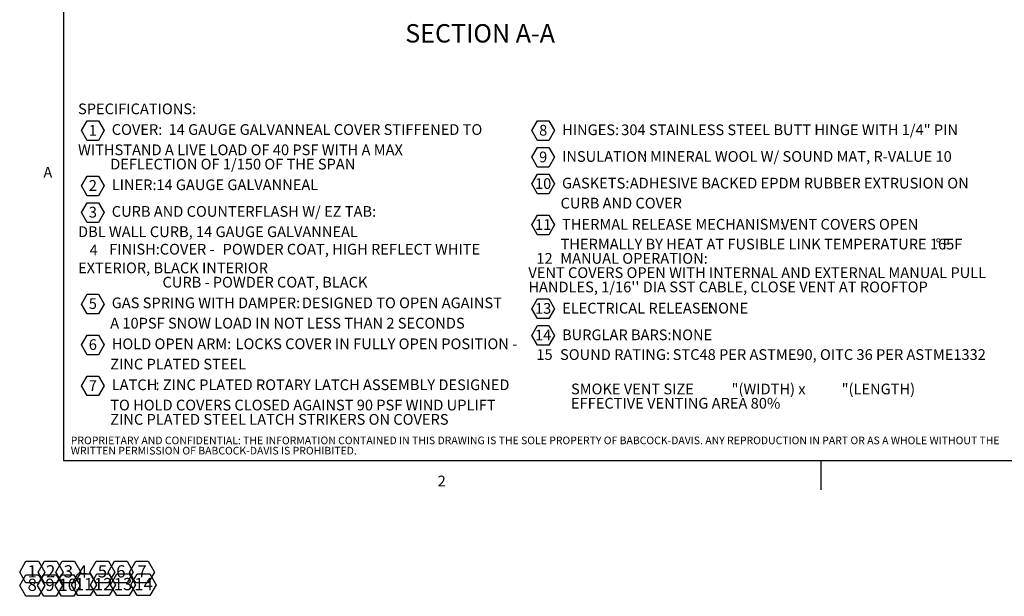
# Model space of a CAD drawing. Units: inches. Extents: x 2 to 541, y -26 to 419.
# Drawn here: x 2 to 336, y -26 to 170 of the extents above; entities that cross this region are included whole.
import ezdxf

# ---------------------------------------------------------------- set-up
doc = ezdxf.new("R2010")
doc.units = ezdxf.units.IN
doc.header["$MEASUREMENT"] = 0
doc.layers.add('BABCOCK', color=7, linetype='Continuous')
doc.layers.add('FORMAT', color=7, linetype='Continuous')
doc.styles.add('SLDTEXTSTYLE0', font='TXT', dxfattribs={"width": 0.605})
doc.styles.add('SLDTEXTSTYLE1', font='TXT', dxfattribs={"width": 0.75})
doc.styles.add('SLDTEXTSTYLE2', font='TXT', dxfattribs={"width": 0.696429})
doc.styles.add('SLDTEXTSTYLE3', font='TXT', dxfattribs={"width": 0.698864})
doc.styles.add('SLDTEXTSTYLE4', font='TXT', dxfattribs={"width": 0.65})

# ---------------------------------------------------------------- blocks, each defined once
blk = doc.blocks.new('SW_NOTE_2')
at = {"layer": 'FORMAT', "color": 0, "ltscale": 50}
for p, q in [((1.22, -4.53), (3.13, -1.22)), ((3.13, -1.22), (6.96, -1.22)), ((6.96, -1.22), (8.88, -4.53)), ((3.13, -7.85), (1.22, -4.53)), ((8.88, -4.53), (6.96, -7.85)), ((6.96, -7.85), (3.13, -7.85)), ((1.22, -23.32), (3.13, -20)), ((3.13, -20), (6.96, -20)), ((6.96, -20), (8.88, -23.32)), ((3.13, -26.64), (1.22, -23.32)), ((8.88, -23.32), (6.96, -26.64)), ((6.96, -26.64), (3.13, -26.64)), ((1.22, -32.39), (3.13, -29.07)), ((3.13, -29.07), (6.96, -29.07)), ((6.96, -29.07), (8.88, -32.39)), ((3.13, -35.71), (1.22, -32.39)), ((8.88, -32.39), (6.96, -35.71)), ((6.96, -35.71), (3.13, -35.71)), ((1.22, -63.48), (3.13, -60.16)), ((3.13, -60.16), (6.96, -60.16)), ((6.96, -60.16), (8.88, -63.48)), ((3.13, -66.79), (1.22, -63.48)), ((8.88, -63.48), (6.96, -66.79)), ((6.96, -66.79), (3.13, -66.79)), ((1.22, -77.4), (3.13, -74.09)), ((3.13, -74.09), (6.96, -74.09)), ((6.96, -74.09), (8.88, -77.4)), ((3.13, -80.72), (1.22, -77.4)), ((8.88, -77.4), (6.96, -80.72)), ((6.96, -80.72), (3.13, -80.72)), ((1.22, -91.33), (3.13, -88.01)), ((3.13, -88.01), (6.96, -88.01)), ((6.96, -88.01), (8.88, -91.33)), ((3.13, -94.65), (1.22, -91.33)), ((8.88, -91.33), (6.96, -94.65)), ((6.96, -94.65), (3.13, -94.65))]:
    blk.add_line(p, q, dxfattribs=at)
at = {"layer": 'FORMAT', "color": 0, "ltscale": 50, "attachment_point": 1}
for s, insert, char_height, style in [('SPECIFICATIONS:', (0, 4.7), 3.6458, 'SLDTEXTSTYLE1'), ('1', (3.66, -2.58), 3.65, 'SLDTEXTSTYLE0'), ('COVER:', (11.46, -2.33), 3.646, 'SLDTEXTSTYLE1'), ('14 GAUGE GALVANNEAL COVER STIFFENED TO', (30.79, -2.33), 3.6458, 'SLDTEXTSTYLE1'), ('WITHSTAND A LIVE LOAD OF 40 PSF WITH A MAX', (0, -9.23), 3.6458, 'SLDTEXTSTYLE2'), ('DEFLECTION OF 1/150 OF THE SPAN', (10.94, -14.09), 3.6458, 'SLDTEXTSTYLE1'), ('2', (3.66, -21.37), 3.65, 'SLDTEXTSTYLE0'), ('LINER:', (11.46, -21.12), 3.646, 'SLDTEXTSTYLE1'), ('14 GAUGE GALVANNEAL', (26.62, -21.12), 3.6458, 'SLDTEXTSTYLE1'), ('CURB AND COUNTERFLASH W/ EZ TAB:', (11.46, -30.18), 3.6458, 'SLDTEXTSTYLE1'), ('3', (3.66, -30.44), 3.65, 'SLDTEXTSTYLE0'), ('DBL WALL CURB, 14 GAUGE GALVANNEAL', (0, -37.08), 3.6458, 'SLDTEXTSTYLE1'), ('4', (3.92, -43.31), 3.65, 'SLDTEXTSTYLE0'), ('FINISH:', (10.6, -43.02), 3.646, 'SLDTEXTSTYLE1'), ('COVER -', (27.78, -43.02), 3.646, 'SLDTEXTSTYLE1'), ('POWDER COAT, HIGH REFLECT WHITE', (49.16, -43.02), 3.6458, 'SLDTEXTSTYLE1'), ('EXTERIOR, BLACK INTERIOR', (0, -49.38), 3.6458, 'SLDTEXTSTYLE1'), ('CURB -', (28.71, -54.24), 3.646, 'SLDTEXTSTYLE1'), ('POWDER COAT, BLACK', (45.8, -54.24), 3.6458, 'SLDTEXTSTYLE1'), ('5', (3.66, -61.52), 3.65, 'SLDTEXTSTYLE0'), ('GAS SPRING WITH DAMPER:', (11.46, -61.27), 3.6458, 'SLDTEXTSTYLE1'), ('DESIGNED TO OPEN AGAINST', (76.09, -61.27), 3.6458, 'SLDTEXTSTYLE1'), ('A 10PSF SNOW LOAD IN NOT LESS THAN 2 SECONDS', (10.94, -68.17), 3.6458, 'SLDTEXTSTYLE3'), ('6', (3.66, -75.45), 3.65, 'SLDTEXTSTYLE0'), ('HOLD OPEN ARM:', (11.46, -75.2), 3.6458, 'SLDTEXTSTYLE1'), ('LOCKS COVER IN FULLY OPEN POSITION -', (53.55, -75.2), 3.6458, 'SLDTEXTSTYLE1'), ('ZINC PLATED STEEL', (10.94, -82.1), 3.6458, 'SLDTEXTSTYLE1'), ('7', (3.66, -89.38), 3.65, 'SLDTEXTSTYLE0'), ('LATCH', (11.46, -89.12), 3.646, 'SLDTEXTSTYLE1'), (': ZINC PLATED ROTARY LATCH ASSEMBLY DESIGNED', (26.32, -89.12), 3.6458, 'SLDTEXTSTYLE1'), ('TO HOLD COVERS CLOSED AGAINST 90 PSF WIND UPLIFT', (10.94, -96.02), 3.6458, 'SLDTEXTSTYLE1'), ('ZINC PLATED STEEL LATCH STRIKERS ON COVERS', (10.94, -100.89), 3.6458, 'SLDTEXTSTYLE1')]:
    blk.add_mtext(s, dxfattribs=dict(at, insert=insert, char_height=char_height, style=style))
blk = doc.blocks.new('SW_NOTE_3')
at = {"layer": 'FORMAT', "color": 0, "ltscale": 50}
for p, q in [((-2.44, 2.75), (-0.52, 6.07)), ((-0.52, 6.07), (3.31, 6.07)), ((3.31, 6.07), (5.22, 2.75)), ((-0.52, -0.57), (-2.44, 2.75)), ((5.22, 2.75), (3.31, -0.57)), ((-2.44, -6.32), (-0.52, -3)), ((3.31, -0.57), (-0.52, -0.57)), ((-0.52, -3), (3.31, -3)), ((3.31, -3), (5.22, -6.32)), ((-0.52, -9.64), (-2.44, -6.32)), ((5.22, -6.32), (3.31, -9.64)), ((3.31, -9.64), (-0.52, -9.64)), ((-2.44, -15.38), (-0.52, -12.07)), ((-0.52, -12.07), (3.31, -12.07)), ((3.31, -12.07), (5.22, -15.38)), ((-0.52, -18.7), (-2.44, -15.38)), ((5.22, -15.38), (3.31, -18.7)), ((3.31, -18.7), (-0.52, -18.7)), ((-2.44, -29.31), (-0.52, -25.99)), ((-0.52, -25.99), (3.31, -25.99)), ((3.31, -25.99), (5.22, -29.31)), ((-0.52, -32.63), (-2.44, -29.31)), ((5.22, -29.31), (3.31, -32.63)), ((3.31, -32.63), (-0.52, -32.63)), ((-2.44, -57.82), (-0.52, -54.5)), ((-0.52, -54.5), (3.31, -54.5)), ((3.31, -54.5), (5.22, -57.82)), ((-0.52, -61.14), (-2.44, -57.82)), ((5.22, -57.82), (3.31, -61.14)), ((-2.44, -66.89), (-0.52, -63.57)), ((3.31, -61.14), (-0.52, -61.14)), ((-0.52, -63.57), (3.31, -63.57)), ((3.31, -63.57), (5.22, -66.89)), ((-0.52, -70.21), (-2.44, -66.89)), ((5.22, -66.89), (3.31, -70.21)), ((3.31, -70.21), (-0.52, -70.21))]:
    blk.add_line(p, q, dxfattribs=at)
at = {"layer": 'FORMAT', "color": 0, "ltscale": 50, "attachment_point": 1}
for s, insert, char_height, style in [('8', (0, 4.7), 3.65, 'SLDTEXTSTYLE0'), ('HINGES:', (7.8, 4.86), 3.646, 'SLDTEXTSTYLE1'), ('304 STAINLESS STEEL BUTT HINGE WITH 1/4" PIN', (27.91, 4.86), 3.6458, 'SLDTEXTSTYLE1'), ('9', (0, -4.37), 3.65, 'SLDTEXTSTYLE0'), ('INSULATION', (7.8, -4.21), 3.646, 'SLDTEXTSTYLE1'), (': MINERAL WOOL W/ SOUND MAT, R-VALUE 10', (35.21, -4.21), 3.6458, 'SLDTEXTSTYLE1'), ('10', (-1.39, -13.43), 3.646, 'SLDTEXTSTYLE0'), ('GASKETS:', (7.78, -13.28), 3.646, 'SLDTEXTSTYLE1'), ('ADHESIVE BACKED EPDM RUBBER EXTRUSION ON', (30.81, -13.28), 3.6458, 'SLDTEXTSTYLE1'), ('CURB AND COVER', (7.28, -20.08), 3.6458, 'SLDTEXTSTYLE1'), ('11', (-1.39, -27.36), 3.646, 'SLDTEXTSTYLE0'), ('THERMAL RELEASE MECHANISM:', (7.8, -27.28), 3.6458, 'SLDTEXTSTYLE1'), ('VENT COVERS OPEN', (82.15, -27.28), 3.6458, 'SLDTEXTSTYLE1'), ('THERMALLY BY HEAT AT FUSIBLE LINK TEMPERATURE 165F', (7.28, -34.01), 3.6458, 'SLDTEXTSTYLE1'), ('%%d', (134.77, -34.01), 3.646, 'SLDTEXTSTYLE1'), ('F', (137.09, -34.01), 3.65, 'SLDTEXTSTYLE1'), ('12', (-0.94, -38.87), 3.646, 'SLDTEXTSTYLE1'), ('MANUAL OPERATION:', (7.18, -38.87), 3.6458, 'SLDTEXTSTYLE1'), ('VENT COVERS OPEN WITH INTERNAL AND EXTERNAL MANUAL PULL', (-3.66, -43.73), 3.6458, 'SLDTEXTSTYLE1'), ("HANDLES, 1/16'' DIA SST CABLE, CLOSE VENT AT ROOFTOP", (-3.66, -48.59), 3.6458, 'SLDTEXTSTYLE1'), ('13', (-1.39, -55.87), 3.646, 'SLDTEXTSTYLE0'), ('ELECTRICAL RELEASE:', (7.8, -55.79), 3.6458, 'SLDTEXTSTYLE1'), ('NONE', (57.25, -55.79), 3.646, 'SLDTEXTSTYLE1'), ('14', (-1.39, -64.94), 3.646, 'SLDTEXTSTYLE0'), ('BURGLAR BARS:', (7.78, -64.86), 3.6458, 'SLDTEXTSTYLE1'), ('NONE', (45.03, -64.86), 3.646, 'SLDTEXTSTYLE1'), ('15', (-0.92, -71.58), 3.646, 'SLDTEXTSTYLE1'), ('SOUND RATING:', (7.11, -71.58), 3.6458, 'SLDTEXTSTYLE1'), ('STC48 PER ASTME90, OITC 36 PER ASTME1332', (45.4, -71.58), 3.6458, 'SLDTEXTSTYLE1')]:
    blk.add_mtext(s, dxfattribs=dict(at, insert=insert, char_height=char_height, style=style))
blk = doc.blocks.new('SW_NOTE_4')
at = {"layer": 'FORMAT', "color": 0, "ltscale": 50, "char_height": 3.6458, "attachment_point": 1}
for s, insert, style in [('SMOKE VENT SIZE', (0, 4.7), 'SLDTEXTSTYLE1'), ('"(WIDTH) x           "(LENGTH)', (54.57, 4.7), 'SLDTEXTSTYLE4'), ('EFFECTIVE VENTING AREA 80%', (0, -0.16), 'SLDTEXTSTYLE1')]:
    blk.add_mtext(s, dxfattribs=dict(at, insert=insert, style=style))
blk = doc.blocks.new('SW_NOTE_5')
at = {"layer": 'FORMAT', "color": 0, "ltscale": 50}
for p, q in [((-2.71, 3.05), (-0.58, 6.73)), ((-0.58, 6.73), (3.67, 6.73)), ((3.67, 6.73), (5.79, 3.05)), ((-0.58, -0.63), (-2.71, 3.05)), ((5.79, 3.05), (3.67, -0.63)), ((3.67, -0.63), (-0.58, -0.63))]:
    blk.add_line(p, q, dxfattribs=at)
at = {"layer": 'FORMAT', "color": 0, "ltscale": 50, "insert": (1.56, 5.37), "char_height": 4.17, "attachment_point": 2, "style": 'SLDTEXTSTYLE0'}
blk.add_mtext('1', dxfattribs=at)
blk = doc.blocks.new('SW_NOTE_6')
at = {"layer": 'FORMAT', "color": 0, "ltscale": 50}
for p, q in [((-2.71, 3.05), (-0.58, 6.73)), ((-0.58, 6.73), (3.67, 6.73)), ((3.67, 6.73), (5.79, 3.05)), ((-0.58, -0.63), (-2.71, 3.05)), ((5.79, 3.05), (3.67, -0.63)), ((3.67, -0.63), (-0.58, -0.63))]:
    blk.add_line(p, q, dxfattribs=at)
at = {"layer": 'FORMAT', "color": 0, "ltscale": 50, "insert": (1.56, 5.37), "char_height": 4.17, "attachment_point": 2, "style": 'SLDTEXTSTYLE0'}
blk.add_mtext('2', dxfattribs=at)
blk = doc.blocks.new('SW_NOTE_7')
at = {"layer": 'FORMAT', "color": 0, "ltscale": 50}
for p, q in [((-2.71, 3.05), (-0.58, 6.73)), ((-0.58, 6.73), (3.67, 6.73)), ((3.67, 6.73), (5.79, 3.05)), ((-0.58, -0.63), (-2.71, 3.05)), ((5.79, 3.05), (3.67, -0.63)), ((3.67, -0.63), (-0.58, -0.63))]:
    blk.add_line(p, q, dxfattribs=at)
at = {"layer": 'FORMAT', "color": 0, "ltscale": 50, "insert": (1.56, 5.37), "char_height": 4.17, "attachment_point": 2, "style": 'SLDTEXTSTYLE0'}
blk.add_mtext('3', dxfattribs=at)
blk = doc.blocks.new('SW_NOTE_8')
at = {"layer": 'FORMAT', "color": 0, "ltscale": 50}
for p, q in [((-2.71, 3.05), (-0.58, 6.73)), ((-0.58, 6.73), (3.67, 6.73)), ((3.67, 6.73), (5.79, 3.05)), ((-0.58, -0.63), (-2.71, 3.05)), ((5.79, 3.05), (3.67, -0.63)), ((3.67, -0.63), (-0.58, -0.63))]:
    blk.add_line(p, q, dxfattribs=at)
at = {"layer": 'FORMAT', "color": 0, "ltscale": 50, "insert": (1.56, 5.37), "char_height": 4.17, "attachment_point": 2, "style": 'SLDTEXTSTYLE0'}
blk.add_mtext('5', dxfattribs=at)
blk = doc.blocks.new('SW_NOTE_9')
at = {"layer": 'FORMAT', "color": 0, "ltscale": 50}
for p, q in [((-2.71, 3.05), (-0.58, 6.73)), ((-0.58, 6.73), (3.67, 6.73)), ((3.67, 6.73), (5.79, 3.05)), ((-0.58, -0.63), (-2.71, 3.05)), ((5.79, 3.05), (3.67, -0.63)), ((3.67, -0.63), (-0.58, -0.63))]:
    blk.add_line(p, q, dxfattribs=at)
at = {"layer": 'FORMAT', "color": 0, "ltscale": 50, "insert": (1.56, 5.37), "char_height": 4.17, "attachment_point": 2, "style": 'SLDTEXTSTYLE0'}
blk.add_mtext('6', dxfattribs=at)
blk = doc.blocks.new('SW_NOTE_10')
at = {"layer": 'FORMAT', "color": 0, "ltscale": 50}
for p, q in [((-1.16, 3.05), (0.96, 6.73)), ((0.96, 6.73), (5.21, 6.73)), ((5.21, 6.73), (7.34, 3.05)), ((0.96, -0.63), (-1.16, 3.05)), ((7.34, 3.05), (5.21, -0.63)), ((5.21, -0.63), (0.96, -0.63))]:
    blk.add_line(p, q, dxfattribs=at)
at = {"layer": 'FORMAT', "color": 0, "ltscale": 50, "insert": (3.13, 5.37), "char_height": 4.167, "attachment_point": 2, "style": 'SLDTEXTSTYLE0'}
blk.add_mtext('12', dxfattribs=at)
blk = doc.blocks.new('SW_NOTE_11')
at = {"layer": 'FORMAT', "color": 0, "ltscale": 50}
for p, q in [((-1.16, 3.05), (0.96, 6.73)), ((0.96, 6.73), (5.21, 6.73)), ((5.21, 6.73), (7.34, 3.05)), ((0.96, -0.63), (-1.16, 3.05)), ((7.34, 3.05), (5.21, -0.63)), ((5.21, -0.63), (0.96, -0.63))]:
    blk.add_line(p, q, dxfattribs=at)
at = {"layer": 'FORMAT', "color": 0, "ltscale": 50, "insert": (3.12, 5.37), "char_height": 4.167, "attachment_point": 2, "style": 'SLDTEXTSTYLE0'}
blk.add_mtext('13', dxfattribs=at)
blk = doc.blocks.new('SW_NOTE_12')
at = {"layer": 'FORMAT', "color": 0, "ltscale": 50}
for p, q in [((-2.71, 3.05), (-0.58, 6.73)), ((-0.58, 6.73), (3.67, 6.73)), ((3.67, 6.73), (5.79, 3.05)), ((-0.58, -0.63), (-2.71, 3.05)), ((5.79, 3.05), (3.67, -0.63)), ((3.67, -0.63), (-0.58, -0.63))]:
    blk.add_line(p, q, dxfattribs=at)
at = {"layer": 'FORMAT', "color": 0, "ltscale": 50, "insert": (1.56, 5.37), "char_height": 4.17, "attachment_point": 2, "style": 'SLDTEXTSTYLE0'}
blk.add_mtext('8', dxfattribs=at)
blk = doc.blocks.new('SW_NOTE_13')
at = {"layer": 'FORMAT', "color": 0, "ltscale": 50}
for p, q in [((-2.71, 3.05), (-0.58, 6.73)), ((-0.58, 6.73), (3.67, 6.73)), ((3.67, 6.73), (5.79, 3.05)), ((-0.58, -0.63), (-2.71, 3.05)), ((5.79, 3.05), (3.67, -0.63)), ((3.67, -0.63), (-0.58, -0.63))]:
    blk.add_line(p, q, dxfattribs=at)
at = {"layer": 'FORMAT', "color": 0, "ltscale": 50, "insert": (1.56, 5.37), "char_height": 4.17, "attachment_point": 2, "style": 'SLDTEXTSTYLE0'}
blk.add_mtext('9', dxfattribs=at)
blk = doc.blocks.new('SW_NOTE_14')
at = {"layer": 'FORMAT', "color": 0, "ltscale": 50}
for p, q in [((-1.16, 3.05), (0.96, 6.73)), ((0.96, 6.73), (5.21, 6.73)), ((5.21, 6.73), (7.34, 3.05)), ((0.96, -0.63), (-1.16, 3.05)), ((7.34, 3.05), (5.21, -0.63)), ((5.21, -0.63), (0.96, -0.63))]:
    blk.add_line(p, q, dxfattribs=at)
at = {"layer": 'FORMAT', "color": 0, "ltscale": 50, "insert": (3.13, 5.37), "char_height": 4.167, "attachment_point": 2, "style": 'SLDTEXTSTYLE0'}
blk.add_mtext('10', dxfattribs=at)
blk = doc.blocks.new('SW_NOTE_15')
at = {"layer": 'FORMAT', "color": 0, "ltscale": 50}
for p, q in [((-2.71, 3.05), (-0.58, 6.73)), ((-0.58, 6.73), (3.67, 6.73)), ((3.67, 6.73), (5.79, 3.05)), ((-0.58, -0.63), (-2.71, 3.05)), ((5.79, 3.05), (3.67, -0.63)), ((3.67, -0.63), (-0.58, -0.63))]:
    blk.add_line(p, q, dxfattribs=at)
at = {"layer": 'FORMAT', "color": 0, "ltscale": 50, "insert": (1.56, 5.37), "char_height": 4.17, "attachment_point": 2, "style": 'SLDTEXTSTYLE0'}
blk.add_mtext('7', dxfattribs=at)
blk = doc.blocks.new('SW_NOTE_16')
at = {"layer": 'FORMAT', "color": 0, "ltscale": 50}
for p, q in [((-1.16, 3.05), (0.96, 6.73)), ((0.96, 6.73), (5.21, 6.73)), ((5.21, 6.73), (7.34, 3.05)), ((0.96, -0.63), (-1.16, 3.05)), ((7.34, 3.05), (5.21, -0.63)), ((5.21, -0.63), (0.96, -0.63))]:
    blk.add_line(p, q, dxfattribs=at)
at = {"layer": 'FORMAT', "color": 0, "ltscale": 50, "insert": (3.13, 5.37), "char_height": 4.167, "attachment_point": 2, "style": 'SLDTEXTSTYLE0'}
blk.add_mtext('11', dxfattribs=at)
blk = doc.blocks.new('SW_NOTE_17')
at = {"layer": 'FORMAT', "color": 0, "ltscale": 50}
for p, q in [((-1.16, 3.05), (0.96, 6.73)), ((0.96, 6.73), (5.21, 6.73)), ((5.21, 6.73), (7.34, 3.05)), ((0.96, -0.63), (-1.16, 3.05)), ((7.34, 3.05), (5.21, -0.63)), ((5.21, -0.63), (0.96, -0.63))]:
    blk.add_line(p, q, dxfattribs=at)
at = {"layer": 'FORMAT', "color": 0, "ltscale": 50, "insert": (3.12, 5.37), "char_height": 4.167, "attachment_point": 2, "style": 'SLDTEXTSTYLE0'}
blk.add_mtext('14', dxfattribs=at)
blk = doc.blocks.new('SW_NOTE_21')
at = {"layer": 'BABCOCK', "color": 0, "ltscale": 50, "attachment_point": 1, "style": 'SLDTEXTSTYLE1'}
for s, insert, char_height in [('PROPRIETARY AND CONFIDENTIAL: THE INFORMATION CONTAINED IN THIS DRAWING IS THE SOLE PROPERTY OF BABCOCK-DAVIS. ANY REPRODUCTION IN PART OR AS A WHOLE WITHOUT THE', (0, 3.36), 2.60417), ('WRITTEN PERMISSION OF BABCOCK-DAVIS IS PROHIBITED.', (0, -0.12), 2.6042)]:
    blk.add_mtext(s, dxfattribs=dict(at, insert=insert, char_height=char_height))

msp = doc.modelspace()

# ---------------------------------------------------------------- linework, layer by layer
at = {"color": 8, "linetype": 'Continuous', "lineweight": 0, "ltscale": 50, "true_color": 0x808080}
for p in [(16.49635, 409.6036585), (531.49635, 19.6036585)]:
    msp.add_line(p, (16.49635, 19.6036585), dxfattribs=at)
at = {"layer": 'FORMAT', "ltscale": 50}
for p in [(16.49635, 409.6036585), (531.49635, 19.6036585)]:
    msp.add_line(p, (16.49635, 19.6036585), dxfattribs=at)
at = {"layer": 'FORMAT', "color": 8, "ltscale": 50, "true_color": 0x808080}
msp.add_line((273.99635, 19.6036585), (273.99635, 9.7611389), dxfattribs=at)

# ---------------------------------------------------------------- block references
at = {"layer": 'BABCOCK', "ltscale": 50}
msp.add_blockref('SW_NOTE_21', (19.0206827, 24.5288013), dxfattribs=at)
at = {"layer": 'FORMAT', "color": 7, "ltscale": 50}
for name, p in [('SW_NOTE_2', (21.4799024, 136.4557467)), ('SW_NOTE_3', (178.2113261, 129.1812629)), ('SW_NOTE_4', (189.0360742, 41.2056866)), ('SW_NOTE_5', (4.3598925, -21.2168476)), ('SW_NOTE_6', (10.6244093, -21.2168476)), ('SW_NOTE_7', (16.6479832, -21.2168476)), ('SW_NOTE_8', (28.213245, -21.2168476)), ('SW_NOTE_9', (34.4777618, -21.2168476)), ('SW_NOTE_15', (41.7060504, -21.2168476)), ('SW_NOTE_12', (4.3598925, -25.7947638)), ('SW_NOTE_13', (10.3834664, -25.7947638)), ('SW_NOTE_14', (14.8638304, -25.7947638)), ('SW_NOTE_16', (20.4055183, -25.5538208)), ('SW_NOTE_10', (26.9109781, -25.5538208)), ('SW_NOTE_11', (33.6573808, -25.5538208))]:
    msp.add_blockref(name, p, dxfattribs=at)
at = {"layer": 'FORMAT', "color": 8, "ltscale": 50, "true_color": 0x808080}
msp.add_blockref('SW_NOTE_17', (40.6447265, -25.5538208), dxfattribs=at)

# ---------------------------------------------------------------- texts
at = {"layer": 'FORMAT', "ltscale": 50, "style": 'SLDTEXTSTYLE0'}
for s, insert, char_height, attachment_point in [('SECTION A-A', (158.1478463, 168.1422279), 6.25, 2), ('A', (9.7142652, 119.5567719), 3.6458333, 1), ('2', (143.724535, 14.6138457), 3.6458333, 1)]:
    msp.add_mtext(s, dxfattribs=dict(at, insert=insert, char_height=char_height, attachment_point=attachment_point))
at = {"layer": 'FORMAT', "color": 7, "ltscale": 50, "insert": (23.0424024, -15.8824662), "char_height": 4.1666667, "attachment_point": 2, "style": 'SLDTEXTSTYLE0'}
msp.add_mtext('4', dxfattribs=at)

doc.saveas('drawing.dxf')
